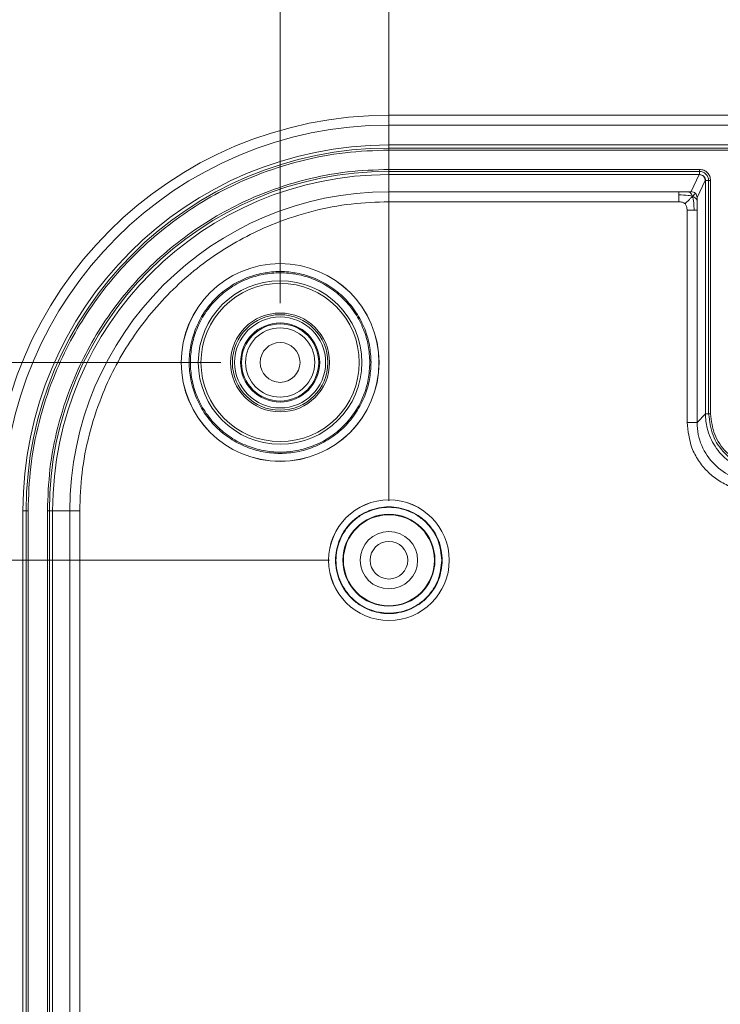
# Model space of a CAD drawing. Units: millimetres. Extents: x 5 to 292, y 5 to 205.
# Drawn here: x 90 to 102, y 38 to 55 of the extents above; entities that cross this region are included whole.
import ezdxf

# ---------------------------------------------------------------- set-up
doc = ezdxf.new("R2010")
doc.units = ezdxf.units.MM
doc.styles.add('SLDTEXTSTYLE0', font='TXT', dxfattribs={"width": 0.75})
doc.dimstyles.new('SLDDIMSTYLE0', dxfattribs={"dimtxt": 2.645833, "dimasz": 3.302, "dimexe": 0, "dimexo": 0.0625, "dimgap": 0.661458, "dimtad": 1, "dimlfac": 3, "dimrnd": 1e-09, "dimzin": 12, "dimdsep": 46, "dimtxsty": 'SLDTEXTSTYLE0', "dimblk1": 'CLOSED', "dimblk2": 'CLOSED', "dimsah": 1, "dimcen": 0.09, "dimadec": 0, "dimazin": 3, "dimtfac": 1, "dimtofl": 0, "dimtmove": 0, "dimatfit": 3, "dimldrblk": 'CLOSED', "dimfxl": 0, "dimfrac": 2, "dimtolj": 1, "dimtzin": 12, "dimarcsym": 0})
doc.dimstyles.new('SLDDIMSTYLE1', dxfattribs={"dimtxt": 2.645833, "dimasz": 3.302, "dimexe": 0, "dimexo": 0.0625, "dimgap": 0.661458, "dimtad": 0, "dimtih": 1, "dimtoh": 1, "dimlfac": 3, "dimrnd": 1e-09, "dimzin": 12, "dimdsep": 46, "dimtxsty": 'SLDTEXTSTYLE0', "dimblk1": 'CLOSED', "dimblk2": 'CLOSED', "dimsah": 1, "dimcen": 0.09, "dimadec": 0, "dimazin": 3, "dimtfac": 1, "dimtofl": 0, "dimtmove": 0, "dimatfit": 3, "dimldrblk": 'CLOSED', "dimfxl": 0, "dimfrac": 2, "dimtolj": 1, "dimtzin": 12, "dimarcsym": 0})

# ---------------------------------------------------------------- blocks, each defined once
blk = doc.blocks.new('_CLOSED')
at = {"color": 0, "linetype": 'ByBlock', "lineweight": -2}
for p, q in [((-1, 0.166667), (0, 0)), ((-1, 0.166667), (-1, -0.166667)), ((0, 0), (-1, -0.166667)), ((0, 0), (-1, 0))]:
    blk.add_line(p, q, dxfattribs=at)
blk = doc.blocks.new('_D_22')
at = {"color": 7, "linetype": 'Continuous', "lineweight": 0}
for p, q in [((93.162, 49.008), (80.261, 49.008)), ((81.261, 49.008), (81.261, 40.711)), ((81.261, 24.008), (81.261, 36.507)), ((93.162, 24.008), (80.261, 24.008))]:
    blk.add_line(p, q, dxfattribs=at)
at = {"color": 7, "linetype": 'Continuous', "lineweight": 0, "xscale": 3.302, "yscale": 3.302}
for p, rotation in [((81.261, 49.008, 2.666), 90.0000000000004), ((81.261, 24.008, 2.666), 270.0000000000004)]:
    blk.add_blockref('_CLOSED', p, dxfattribs=dict(at, rotation=rotation))
at = {"color": 7, "linetype": 'Continuous', "lineweight": 0, "insert": (79.306, 39.918), "char_height": 2.6458, "attachment_point": 1, "style": 'SLDTEXTSTYLE0'}
blk.add_mtext('75', dxfattribs=at)
blk = doc.blocks.new('_D_23')
at = {"color": 7, "linetype": 'Continuous', "lineweight": 0}
for p, q in [((94.995, 45.674), (84.117, 45.674)), ((85.117, 45.674), (85.117, 37.323)), ((85.117, 27.341), (85.117, 33.119)), ((94.995, 27.341), (84.117, 27.341))]:
    blk.add_line(p, q, dxfattribs=at)
at = {"color": 7, "linetype": 'Continuous', "lineweight": 0, "xscale": 3.302, "yscale": 3.302}
for p, rotation in [((85.117, 45.674, 2.666), 90.0000000000004), ((85.117, 27.341, 2.666), 270.0000000000004)]:
    blk.add_blockref('_CLOSED', p, dxfattribs=dict(at, rotation=rotation))
at = {"color": 7, "linetype": 'Continuous', "lineweight": 0, "insert": (83.162, 36.53), "char_height": 2.6458, "attachment_point": 1, "style": 'SLDTEXTSTYLE0'}
blk.add_mtext('55', dxfattribs=at)
blk = doc.blocks.new('_D_24')
at = {"color": 7, "linetype": 'Continuous', "lineweight": 0}
for p, q in [((94.162, 50.008), (94.162, 70.174)), ((117.828, 50.008), (117.828, 70.174)), ((117.828, 69.174), (94.162, 69.174))]:
    blk.add_line(p, q, dxfattribs=at)
at = {"color": 7, "linetype": 'Continuous', "lineweight": 0, "xscale": 3.302, "yscale": 3.302, "rotation": 180.0000000000004}
blk.add_blockref('_CLOSED', (94.162, 69.174, 2.666), dxfattribs=at)
at = {"color": 7, "linetype": 'Continuous', "lineweight": 0, "xscale": 3.302, "yscale": 3.302}
blk.add_blockref('_CLOSED', (117.828, 69.174, 2.666), dxfattribs=at)
at = {"color": 7, "linetype": 'Continuous', "lineweight": 0, "insert": (104.04, 72.585), "char_height": 2.6458, "attachment_point": 1, "style": 'SLDTEXTSTYLE0'}
blk.add_mtext('71', dxfattribs=at)
blk = doc.blocks.new('_D_25')
at = {"color": 7, "linetype": 'Continuous', "lineweight": 0}
for p, q in [((95.995, 46.674), (95.995, 64.174)), ((115.995, 46.674), (115.995, 64.174)), ((95.995, 63.174), (115.995, 63.174))]:
    blk.add_line(p, q, dxfattribs=at)
at = {"color": 7, "linetype": 'Continuous', "lineweight": 0, "xscale": 3.302, "yscale": 3.302, "rotation": 180.0000000000004}
blk.add_blockref('_CLOSED', (95.995, 63.174, 2.666), dxfattribs=at)
at = {"color": 7, "linetype": 'Continuous', "lineweight": 0, "xscale": 3.302, "yscale": 3.302}
blk.add_blockref('_CLOSED', (115.995, 63.174, 2.666), dxfattribs=at)
at = {"color": 7, "linetype": 'Continuous', "lineweight": 0, "insert": (104.04, 66.585), "char_height": 2.6458, "attachment_point": 1, "style": 'SLDTEXTSTYLE0'}
blk.add_mtext('60', dxfattribs=at)

msp = doc.modelspace()

# ---------------------------------------------------------------- linework, layer by layer
at = {"color": 7, "linetype": 'Continuous', "lineweight": 15}
for p, q in [((95.995, 53.0077), (95.995, 53.1744)), ((115.995, 53.1744), (95.995, 53.1744)), ((95.995, 53.0077), (115.995, 53.0077)), ((95.995, 52.6205), (95.995, 52.6744)), ((95.995, 52.6744), (115.995, 52.6744)), ((95.995, 52.5877), (95.995, 52.6205)), ((95.995, 52.6205), (115.995, 52.6205)), ((95.995, 52.5877), (115.995, 52.5877)), ((95.995, 52.2612), (101.2283, 52.2612)), ((95.995, 52.2612), (95.995, 52.2283)), ((95.995, 52.2283), (101.2283, 52.2283)), ((95.995, 52.1744), (95.995, 52.2283)), ((101.2283, 52.1744), (95.995, 52.1744)), ((95.995, 52.1744), (95.995, 51.8834)), ((101.0873, 51.8867), (101.2229, 52.1744)), ((101.2283, 52.1744), (101.2283, 52.2283)), ((101.1873, 51.7868), (101.3229, 52.0744)), ((101.3229, 52.0744), (101.3284, 52.0744)), ((101.3284, 48.1409), (101.3284, 52.0744)), ((101.3284, 52.0744), (101.3823, 52.0744)), ((101.3823, 52.0744), (101.3823, 48.1409)), ((101.4151, 52.0744), (101.4151, 48.1409)), ((95.995, 51.8834), (100.8772, 51.8834)), ((95.995, 51.7168), (95.995, 51.8834)), ((100.8772, 51.7168), (95.995, 51.7168)), ((101.1858, 51.5717), (101.1861, 51.7314)), ((101.0191, 47.9983), (101.0191, 51.5717)), ((101.1858, 47.9983), (101.1858, 51.5717)), ((101.3284, 48.1409), (101.1858, 47.9983)), ((101.3284, 48.1409), (101.3823, 48.1409)), ((89.8284, 46.5077), (89.8823, 46.5077)), ((89.8284, 26.5077), (89.8284, 46.5077)), ((89.8823, 26.5077), (89.8823, 46.5077)), ((89.8823, 46.5077), (89.9151, 46.5077)), ((89.9151, 26.5077), (89.9151, 46.5077)), ((90.2416, 26.5077), (90.2416, 46.5077)), ((90.2416, 46.5077), (90.2744, 46.5077)), ((90.2744, 26.5077), (90.2744, 46.5077)), ((90.3284, 46.5077), (90.2744, 46.5077)), ((90.3284, 46.5077), (90.3284, 26.5077)), ((90.6194, 46.5077), (90.3284, 46.5077)), ((90.6194, 26.5077), (90.6194, 46.5077)), ((90.7859, 46.5077), (90.6194, 46.5077)), ((90.7859, 46.5077), (90.7859, 26.5077))]:
    msp.add_line(p, q, dxfattribs=at)
for centre, radius in [((94.1617, 49.0077), 1.6667), ((94.1617, 49.0077), 1.6656), ((94.1617, 49.0077), 1.378), ((94.1617, 49.0077), 1.3333), ((94.1617, 49.0077), 0.8333), ((94.1617, 49.0077), 0.8042), ((94.1617, 49.0077), 0.7667), ((94.1617, 49.0077), 0.6667), ((94.1617, 49.0077), 0.65), ((94.1617, 49.0077), 0.5833), ((94.1617, 49.0077), 0.3355), ((95.995, 45.6744), 1.0167), ((95.995, 45.6744), 1.016), ((95.995, 45.6744), 0.7752), ((95.995, 45.6744), 0.7667), ((95.995, 45.6744), 0.4833), ((95.995, 45.6744), 0.3167)]:
    msp.add_circle(centre, radius, dxfattribs=at)
for centre, radius, start, end in [((95.995, 46.5077), 6.6667, 90, 180), ((95.995, 46.5077), 6.5, 90, 180), ((95.995, 46.5077), 6.1667, 90, 180), ((95.995, 46.5077), 6.1127, 90, 180), ((95.995, 46.5077), 5.7206, 90, 180), ((95.995, 46.5077), 5.6667, 90, 180), ((95.995, 46.5077), 5.3756, 90, 180), ((101.0873, 51.7867), 0.1001, 45.01576, 89.96119), ((101.0873, 51.7867), 0.1, 0.04413, 45.02215)]:
    msp.add_arc(centre, radius, start, end, dxfattribs=at)
msp.add_ellipse((101.2229, 52.0744), major_axis=(-0.0536, 0.0845), ratio=0.9996429, start_param=4.1473595, end_param=5.7178329, dxfattribs=at)
for points, knots in [([(89.9151, 46.5077), (89.9238, 46.7549), (89.9415, 47.2569), (90.0875, 48.0093), (90.3085, 48.6975), (90.5873, 49.3093), (90.8998, 49.8442), (91.2674, 50.3481), (91.6883, 50.8145), (92.1547, 51.2354), (92.6587, 51.6031), (93.1935, 51.9155), (93.8053, 52.1943), (94.4935, 52.4153), (95.2459, 52.5612), (95.7479, 52.5789), (95.995, 52.5877)], [0, 0, 0, 0, 0.0776339, 0.157675, 0.2399514, 0.3042884, 0.3686069, 0.4343129, 0.5, 0.565706, 0.6313931, 0.6957301, 0.7600487, 0.8423413, 0.9223744, 1, 1, 1, 1]), ([(90.2416, 46.5077), (90.2499, 46.7416), (90.2666, 47.2166), (90.4047, 47.9286), (90.6138, 48.5798), (90.8777, 49.1588), (91.1733, 49.6649), (91.5213, 50.1419), (91.9195, 50.5831), (92.3609, 50.9815), (92.8378, 51.3294), (93.3439, 51.6251), (93.9228, 51.8889), (94.5741, 52.098), (95.2861, 52.2362), (95.7611, 52.2529), (95.995, 52.2612)], [0, 0, 0, 0, 0.0776254, 0.1576582, 0.2399513, 0.3042694, 0.3686069, 0.4342935, 0.5, 0.5656866, 0.6313931, 0.6957111, 0.7600486, 0.8423245, 0.9223659, 1, 1, 1, 1]), ([(101.2283, 52.2612), (101.2527, 52.2582), (101.3015, 52.2524), (101.3635, 52.2097), (101.4062, 52.1477), (101.4121, 52.0988), (101.4151, 52.0744)], [0, 0, 0, 0, 0.2495418, 0.4995504, 0.7500461, 1, 1, 1, 1]), ([(101.3823, 52.0744), (101.3799, 52.0945), (101.3751, 52.1348), (101.3398, 52.1859), (101.2887, 52.2211), (101.2485, 52.2259), (101.2283, 52.2283)], [0, 0, 0, 0, 0.250176, 0.5000003, 0.7498233, 1, 1, 1, 1]), ([(101.3284, 52.0744), (101.3273, 52.0856), (101.3251, 52.108), (101.308, 52.1378), (101.2829, 52.1604), (101.2548, 52.1726), (101.236, 52.1739), (101.2283, 52.1744)], [0, 0, 0, 0, 0.213715, 0.4274818, 0.6405942, 0.8531886, 1, 1, 1, 1]), ([(100.8772, 51.8834), (100.9079, 51.8834), (100.9613, 51.8834), (101.0123, 51.884), (101.034, 51.8842)], [0, 0, 0, 0, 0.5749553, 1, 1, 1, 1]), ([(100.8772, 51.8325), (100.9312, 51.8313), (100.9996, 51.8298), (101.0774, 51.8162), (101.1, 51.8091), (101.1097, 51.8061)], [0, 0, 0, 0, 0.6826468, 0.8631204, 1, 1, 1, 1]), ([(101.1097, 51.8061), (101.1016, 51.7979), (101.0831, 51.7793), (101.0403, 51.7368), (101.0053, 51.7021), (100.9836, 51.6805)], [0, 0, 0, 0, 0.231219, 0.5238199, 1, 1, 1, 1]), ([(101.034, 51.8842), (101.0419, 51.8844), (101.0567, 51.8846), (101.0741, 51.8852), (101.0852, 51.8859), (101.0866, 51.8865), (101.0873, 51.8867)], [0, 0, 0, 0, 0.2869657, 0.5350707, 0.7644273, 1, 1, 1, 1]), ([(101.034, 51.8842), (101.044, 51.8819), (101.0633, 51.8773), (101.084, 51.856), (101.0995, 51.832), (101.1064, 51.8145), (101.1097, 51.8061)], [0, 0, 0, 0, 0.3219393, 0.6216104, 0.8191536, 1, 1, 1, 1]), ([(101.158, 51.8574), (101.1549, 51.8535), (101.15, 51.8472), (101.1205, 51.8171), (101.1097, 51.8061)], [0, 0, 0, 0, 0.635992, 1, 1, 1, 1]), ([(101.1097, 51.8061), (101.1202, 51.8017), (101.1429, 51.7923), (101.1746, 51.7693), (101.1816, 51.7463), (101.1861, 51.7314)], [0, 0, 0, 0, 0.2312402, 0.5020198, 1, 1, 1, 1]), ([(101.1097, 51.8061), (101.1136, 51.793), (101.123, 51.761), (101.1339, 51.6816), (101.1351, 51.6163), (101.1359, 51.5717)], [0, 0, 0, 0, 0.1791059, 0.4390296, 1, 1, 1, 1]), ([(101.1861, 51.7314), (101.1862, 51.7395), (101.1863, 51.7546), (101.1866, 51.7725), (101.1869, 51.7842), (101.1872, 51.7859), (101.1873, 51.7868)], [0, 0, 0, 0, 0.2902266, 0.5397725, 0.768081, 1, 1, 1, 1]), ([(95.995, 51.7168), (95.7833, 51.7093), (95.3532, 51.6942), (94.7086, 51.5691), (94.119, 51.3798), (93.5947, 51.1409), (93.1366, 50.8732), (92.7047, 50.5582), (92.3052, 50.1976), (91.9446, 49.7981), (91.6296, 49.3663), (91.3618, 48.9081), (91.123, 48.3839), (90.9337, 47.7943), (90.8086, 47.1496), (90.7934, 46.7195), (90.7859, 46.5077)], [0, 0, 0, 0, 0.0776249, 0.1576573, 0.2399513, 0.3042684, 0.3686069, 0.4342925, 0.5, 0.5656856, 0.6313931, 0.6957101, 0.7600486, 0.8423236, 0.9223654, 1, 1, 1, 1]), ([(100.9836, 51.6805), (100.9772, 51.6862), (100.964, 51.6977), (100.9284, 51.7136), (100.8983, 51.7155), (100.8772, 51.7168)], [0, 0, 0, 0, 0.22144364, 0.4550434, 1, 1, 1, 1]), ([(101.0191, 51.5717), (101.0178, 51.5932), (101.016, 51.6239), (101.0005, 51.6604), (100.9891, 51.674), (100.9836, 51.6805)], [0, 0, 0, 0, 0.54771, 0.7809243, 1, 1, 1, 1]), ([(95.694, 49.0077), (95.6888, 48.9115), (95.6786, 48.7189), (95.5921, 48.4338), (95.4522, 48.1616), (95.2528, 47.9165), (95.0079, 47.7174), (94.7357, 47.5766), (94.4506, 47.4932), (94.1617, 47.4666), (93.8728, 47.4932), (93.5877, 47.5766), (93.3155, 47.7174), (93.0705, 47.9165), (92.8714, 48.1616), (92.7306, 48.4337), (92.6472, 48.7188), (92.6205, 49.0077), (92.6472, 49.2966), (92.7306, 49.5817), (92.8714, 49.8539), (93.0705, 50.0989), (93.3155, 50.298), (93.5877, 50.4388), (93.8728, 50.5223), (94.1616, 50.5489), (94.4505, 50.5223), (94.7357, 50.4389), (95.0079, 50.298), (95.2528, 50.0989), (95.4522, 49.8539), (95.5921, 49.5817), (95.6786, 49.2966), (95.6888, 49.104), (95.694, 49.0077)], [0, 0, 0, 0, 0.0299981, 0.0600053, 0.0921614, 0.1249998, 0.1578383, 0.1899944, 0.2199879, 0.2499998, 0.2799934, 0.3100053, 0.3421614, 0.3749998, 0.4078383, 0.4399944, 0.4699879, 0.4999998, 0.5299934, 0.5600053, 0.5921614, 0.6249998, 0.6578383, 0.6899944, 0.7199879, 0.7499998, 0.7799934, 0.8100053, 0.8421614, 0.8749998, 0.9078383, 0.9399944, 0.9699927, 1, 1, 1, 1]), ([(95.673, 49.0077), (95.668, 48.9127), (95.6579, 48.7228), (95.5726, 48.4416), (95.4345, 48.1731), (95.2379, 47.9315), (94.9963, 47.7351), (94.7278, 47.5962), (94.4466, 47.5139), (94.1616, 47.4876), (93.8767, 47.5139), (93.5955, 47.5962), (93.3271, 47.7351), (93.0854, 47.9315), (92.889, 48.1731), (92.7501, 48.4416), (92.6678, 48.7228), (92.6416, 49.0078), (92.6679, 49.2927), (92.7501, 49.5739), (92.889, 49.8423), (93.0854, 50.084), (93.3271, 50.2804), (93.5956, 50.4193), (93.8768, 50.5016), (94.1617, 50.5278), (94.4466, 50.5016), (94.7279, 50.4193), (94.9963, 50.2804), (95.2379, 50.084), (95.4345, 49.8423), (95.5726, 49.5739), (95.6579, 49.2927), (95.668, 49.1027), (95.673, 49.0077)], [0, 0, 0, 0, 0.0300074, 0.0600056, 0.0921617, 0.1250002, 0.1578386, 0.1899947, 0.2200068, 0.2500002, 0.2800122, 0.3100056, 0.3421617, 0.3750002, 0.4078386, 0.4399947, 0.4700068, 0.5000002, 0.5300122, 0.5600056, 0.5921617, 0.6250002, 0.6578386, 0.6899947, 0.7200068, 0.7500002, 0.7800122, 0.8100056, 0.8421617, 0.8750002, 0.9078386, 0.9399947, 0.970002, 1, 1, 1, 1]), ([(102.3282, 47.1411), (102.2755, 47.1435), (102.1688, 47.1483), (102.0109, 47.1883), (101.8575, 47.2533), (101.7162, 47.3444), (101.5909, 47.4585), (101.4876, 47.5904), (101.407, 47.7394), (101.3583, 47.8839), (101.3326, 48.0193), (101.3298, 48.1002), (101.3284, 48.1409)], [0, 0, 0, 0, 0.1005789, 0.2037743, 0.3093515, 0.4179772, 0.5234425, 0.6319594, 0.7371454, 0.8455397, 0.9221984, 1, 1, 1, 1]), ([(102.3282, 47.195), (102.2042, 47.2089), (102.0179, 47.2299), (101.7985, 47.3496), (101.6084, 47.5066), (101.427, 47.7706), (101.3972, 48.0175), (101.3823, 48.1409)], [0, 0, 0, 0, 0.2501886, 0.3756734, 0.5007983, 0.7503727, 1, 1, 1, 1]), ([(101.4151, 48.1409), (101.4294, 48.0222), (101.4582, 47.7843), (101.6329, 47.53), (101.8164, 47.378), (102.0285, 47.2622), (102.2086, 47.2415), (102.3282, 47.2278)], [0, 0, 0, 0, 0.2488669, 0.4984501, 0.6232951, 0.7498432, 1, 1, 1, 1]), ([(101.0191, 47.9983), (101.0348, 47.8516), (101.059, 47.6251), (101.2042, 47.3532), (101.355, 47.1676), (101.5406, 47.0169), (101.8124, 46.8717), (102.0389, 46.8475), (102.1856, 46.8318)], [0, 0, 0, 0, 0.2394572, 0.3697792, 0.5, 0.6303187, 0.7605428, 1, 1, 1, 1]), ([(101.1858, 47.9983), (101.1898, 47.9302), (101.1978, 47.7957), (101.2789, 47.5455), (101.4607, 47.2734), (101.7327, 47.0916), (101.9829, 47.0105), (102.1174, 47.0025), (102.1856, 46.9985)], [0, 0, 0, 0, 0.13041603, 0.25740492, 0.49999997, 0.74259047, 0.86958052, 1, 1, 1, 1]), ([(96.8943, 45.6744), (96.8822, 45.7875), (96.8636, 45.9621), (96.7516, 46.1718), (96.6354, 46.3147), (96.4923, 46.4316), (96.2827, 46.54), (95.995, 46.5955), (95.7073, 46.54), (95.4977, 46.4316), (95.3548, 46.3146), (95.2378, 46.1717), (95.1294, 45.9621), (95.0739, 45.6744), (95.1294, 45.3867), (95.2378, 45.177), (95.3548, 45.0341), (95.4977, 44.9172), (95.7074, 44.8088), (95.995, 44.7533), (96.2828, 44.8088), (96.4923, 44.9172), (96.6354, 45.0342), (96.7516, 45.1771), (96.8636, 45.3867), (96.8822, 45.5613), (96.8943, 45.6744)], [0, 0, 0, 0, 0.0598607, 0.0924462, 0.125, 0.1575855, 0.1901393, 0.25, 0.3098607, 0.3424462, 0.375, 0.4075855, 0.4401393, 0.5, 0.5598607, 0.5924462, 0.625, 0.6575855, 0.6901393, 0.75, 0.8098607, 0.8424462, 0.875, 0.9075855, 0.9401393, 1, 1, 1, 1]), ([(96.8869, 45.6744), (96.8749, 45.7866), (96.8564, 45.9597), (96.7454, 46.1676), (96.6302, 46.3093), (96.4882, 46.4253), (96.2804, 46.5329), (95.995, 46.5879), (95.7097, 46.5329), (95.5018, 46.4254), (95.3601, 46.3094), (95.2441, 46.1677), (95.1366, 45.9598), (95.0815, 45.6744), (95.1366, 45.3891), (95.2441, 45.1812), (95.36, 45.0395), (95.5018, 44.9235), (95.7097, 44.8159), (95.995, 44.7609), (96.2803, 44.8159), (96.4882, 44.9234), (96.6301, 45.0394), (96.7454, 45.1811), (96.8564, 45.3891), (96.8749, 45.5623), (96.8869, 45.6744)], [0, 0, 0, 0, 0.0598607, 0.0924144, 0.125, 0.1575536, 0.1901393, 0.25, 0.3098607, 0.3424144, 0.375, 0.4075536, 0.4401393, 0.5, 0.5598607, 0.5924144, 0.625, 0.6575536, 0.6901393, 0.75, 0.8098607, 0.8424144, 0.875, 0.9075536, 0.9401393, 1, 1, 1, 1])]:
    msp.add_open_spline(points, degree=3, knots=knots, dxfattribs=at)
for points in [[(101.2283, 52.2283), (101.2283, 52.2294), (101.2283, 52.2315), (101.2283, 52.2393), (101.2283, 52.2495), (101.2283, 52.2573), (101.2283, 52.2612)], [(101.4151, 52.0744), (101.4112, 52.0744), (101.4035, 52.0744), (101.3933, 52.0744), (101.3855, 52.0744), (101.3833, 52.0744), (101.3823, 52.0744)], [(100.8772, 51.8834), (100.8772, 51.8824), (100.8772, 51.8804), (100.8772, 51.8698), (100.8772, 51.8543), (100.8772, 51.8397), (100.8772, 51.8325)], [(100.8772, 51.8325), (100.8772, 51.8244), (100.8772, 51.8082), (100.8772, 51.7795), (100.8772, 51.7488), (100.8772, 51.7275), (100.8772, 51.7168)], [(101.0191, 51.5717), (101.0299, 51.5717), (101.0515, 51.5717), (101.0826, 51.5717), (101.1116, 51.5717), (101.1278, 51.5717), (101.1359, 51.5717)], [(101.1359, 51.5717), (101.1432, 51.5717), (101.1578, 51.5717), (101.1731, 51.5717), (101.1834, 51.5717), (101.185, 51.5717), (101.1858, 51.5717)], [(101.3823, 48.1409), (101.3833, 48.1409), (101.3855, 48.1409), (101.3933, 48.1409), (101.4035, 48.1409), (101.4112, 48.1409), (101.4151, 48.1409)], [(101.1858, 47.9983), (101.1829, 47.9983), (101.1773, 47.9983), (101.1386, 47.9983), (101.0839, 47.9983), (101.0407, 47.9983), (101.0191, 47.9983)]]:
    msp.add_open_spline(points, degree=3, dxfattribs=at)

# ---------------------------------------------------------------- dimensions: what is measured, and where the dimension line sits
at = {"color": 7, "linetype": 'Continuous', "lineweight": 0}
for base, p1, p2, picture, middle in [((94.1617, 69.1744), (117.8284, 49.0077), (94.1617, 49.0077), '_D_24', (105.995, 69.1744)), ((115.995, 63.1744), (95.995, 45.6744), (115.995, 45.6744), '_D_25', (105.995, 63.1744))]:
    dim = msp.add_linear_dim(base=base, p1=p1, p2=p2, dimstyle='SLDDIMSTYLE0', dxfattribs=at)
    dim.commit()
    dim.dimension.update_dxf_attribs({"geometry": picture, "text_midpoint": middle, "dimtype": 160})
for base, p1, p2, picture, middle in [((81.2614, 24.0077), (94.1617, 49.0077), (94.1617, 24.0077), '_D_22', (81.2614, 38.6089)), ((85.1173, 27.3411), (95.995, 45.6744), (95.995, 27.3411), '_D_23', (85.1173, 35.2213))]:
    dim = msp.add_linear_dim(base=base, p1=p1, p2=p2, angle=90, dimstyle='SLDDIMSTYLE1', dxfattribs=at)
    dim.commit()
    dim.dimension.update_dxf_attribs({"geometry": picture, "text_midpoint": middle, "dimtype": 160})

doc.saveas('drawing.dxf')
